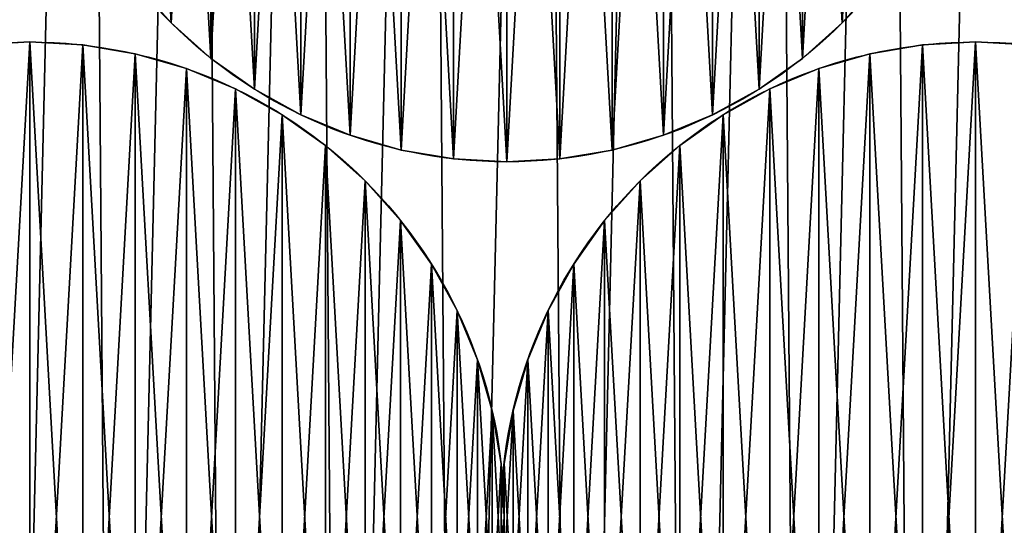
# Model space of a CAD drawing. Extents: x 34 to 307, y 0 to 90.
# Drawn here: x 250 to 273, y 35 to 47 of the extents above; entities that cross this region are included whole.
import ezdxf

# ---------------------------------------------------------------- set-up
doc = ezdxf.new("R2010")
doc.units = 0
doc.layers.get('0').update_dxf_attribs({"color": 13, "linetype": 'CONTINUOUS'})

# ---------------------------------------------------------------- blocks, each defined once
blk = doc.blocks.new('KOMPONENT_29')
for p, q in [((9.768, 21.931, 3), (9.768, 21.931, 35)), ((11, 22, 3), (11, 22, 35)), ((12.232, 21.931, 3), (12.232, 21.931, 35)), ((8.552, 21.724, 3), (8.552, 21.724, 35)), ((13.448, 21.724, 3), (13.448, 21.724, 35)), ((7.367, 21.383, 3), (7.367, 21.383, 35)), ((14.633, 21.383, 3), (14.633, 21.383, 35)), ((6.227, 20.911, 3), (6.227, 20.911, 35)), ((15.773, 20.911, 3), (15.773, 20.911, 35)), ((5.148, 20.314, 3), (5.148, 20.314, 35)), ((16.852, 20.314, 3), (16.852, 20.314, 35)), ((4.142, 19.6, 3), (4.142, 19.6, 35)), ((17.858, 19.6, 3), (17.858, 19.6, 35)), ((3.222, 18.778, 3), (3.222, 18.778, 35)), ((18.778, 18.778, 3), (18.778, 18.778, 35)), ((2.4, 17.858, 3), (2.4, 17.858, 35)), ((19.6, 17.858, 3), (19.6, 17.858, 35)), ((1.686, 16.852, 3), (1.686, 16.852, 35)), ((20.314, 16.852, 3), (20.314, 16.852, 35)), ((1.089, 15.773, 3), (1.089, 15.773, 35)), ((20.911, 15.773, 3), (20.911, 15.773, 35)), ((0.617, 14.633, 3), (0.617, 14.633, 35)), ((21.383, 14.633, 3), (21.383, 14.633, 35)), ((0.276, 13.448, 3), (0.276, 13.448, 35)), ((21.724, 13.448, 3), (21.724, 13.448, 35)), ((0.069, 12.232, 3), (0.069, 12.232, 35)), ((21.931, 12.232, 3), (21.931, 12.232, 35)), ((0, 11, 3), (0, 11, 35)), ((22, 11, 3), (22, 11, 35))]:
    blk.add_line(p, q)
for centre in [(11, 11, 3), (11, 11, 35)]:
    blk.add_circle(centre, 11)
mesh = blk.add_polyface()
corners = [(0.069, 12.232, 3), (0.069, 9.768, 3), (0, 11, 3), (0.276, 13.448, 3), (0.276, 8.552, 3), (0.617, 14.633, 3), (0.617, 7.367, 3), (1.089, 15.773, 3), (1.089, 6.227, 3), (1.686, 16.852, 3), (1.686, 5.148, 3), (2.4, 17.858, 3), (2.4, 4.142, 3), (3.222, 18.778, 3), (3.222, 3.222, 3), (4.142, 19.6, 3), (4.142, 2.4, 3), (5.148, 20.314, 3), (5.148, 1.686, 3), (6.227, 20.911, 3), (6.227, 1.089, 3), (7.367, 21.383, 3), (7.367, 0.617, 3), (8.552, 21.724, 3), (8.552, 0.276, 3), (9.768, 21.931, 3), (9.768, 0.069, 3), (11, 22, 3), (11, 0, 3), (12.232, 21.931, 3), (12.232, 0.069, 3), (13.448, 21.724, 3), (13.448, 0.276, 3), (14.633, 21.383, 3), (14.633, 0.617, 3), (15.773, 20.911, 3), (15.773, 1.089, 3), (16.852, 20.314, 3), (16.852, 1.686, 3), (17.858, 19.6, 3), (17.858, 2.4, 3), (18.778, 18.778, 3), (18.778, 3.222, 3), (19.6, 17.858, 3), (19.6, 4.142, 3), (20.314, 16.852, 3), (20.314, 5.148, 3), (20.911, 15.773, 3), (20.911, 6.227, 3), (21.383, 14.633, 3), (21.383, 7.367, 3), (21.724, 13.448, 3), (21.724, 8.552, 3), (21.931, 12.232, 3), (21.931, 9.768, 3), (22, 11, 3)]
mesh.append_faces([[corners[k] for k in face] for face in [(0, 1, 2), (54, 53, 55)]], dxfattribs={"vtx0": -1})
mesh.append_faces([[corners[k] for k in face] for face in [(1, 3, 4), (4, 5, 6), (6, 7, 8), (8, 9, 10), (10, 11, 12), (12, 13, 14), (14, 15, 16), (16, 17, 18), (18, 19, 20), (20, 21, 22), (22, 23, 24), (24, 25, 26), (26, 27, 28), (28, 29, 30), (30, 31, 32), (32, 33, 34), (34, 35, 36), (36, 37, 38), (38, 39, 40), (40, 41, 42), (42, 43, 44), (44, 45, 46), (46, 47, 48), (48, 49, 50), (50, 51, 52), (52, 53, 54)]], dxfattribs={"vtx0": -1, "vtx1": -1})
mesh.append_faces([[corners[k] for k in face] for face in [(1, 0, 3), (4, 3, 5), (6, 5, 7), (8, 7, 9), (10, 9, 11), (12, 11, 13), (14, 13, 15), (16, 15, 17), (18, 17, 19), (20, 19, 21), (22, 21, 23), (24, 23, 25), (26, 25, 27), (28, 27, 29), (30, 29, 31), (32, 31, 33), (34, 33, 35), (36, 35, 37), (38, 37, 39), (40, 39, 41), (42, 41, 43), (44, 43, 45), (46, 45, 47), (48, 47, 49), (50, 49, 51), (52, 51, 53)]], dxfattribs={"vtx0": -1, "vtx2": -1})
mesh = blk.add_polyface()
corners = [(0.069, 9.768, 35), (0.069, 12.232, 35), (0, 11, 35), (0.276, 8.552, 35), (0.276, 13.448, 35), (0.617, 7.367, 35), (0.617, 14.633, 35), (1.089, 6.227, 35), (1.089, 15.773, 35), (1.686, 5.148, 35), (1.686, 16.852, 35), (2.4, 4.142, 35), (2.4, 17.858, 35), (3.222, 3.222, 35), (3.222, 18.778, 35), (4.142, 2.4, 35), (4.142, 19.6, 35), (5.148, 1.686, 35), (5.148, 20.314, 35), (6.227, 1.089, 35), (6.227, 20.911, 35), (7.367, 0.617, 35), (7.367, 21.383, 35), (8.552, 0.276, 35), (8.552, 21.724, 35), (9.768, 0.069, 35), (9.768, 21.931, 35), (11, 0, 35), (11, 22, 35), (12.232, 0.069, 35), (12.232, 21.931, 35), (13.448, 0.276, 35), (13.448, 21.724, 35), (14.633, 0.617, 35), (14.633, 21.383, 35), (15.773, 1.089, 35), (15.773, 20.911, 35), (16.852, 1.686, 35), (16.852, 20.314, 35), (17.858, 2.4, 35), (17.858, 19.6, 35), (18.778, 3.222, 35), (18.778, 18.778, 35), (19.6, 4.142, 35), (19.6, 17.858, 35), (20.314, 5.148, 35), (20.314, 16.852, 35), (20.911, 6.227, 35), (20.911, 15.773, 35), (21.383, 7.367, 35), (21.383, 14.633, 35), (21.724, 8.552, 35), (21.724, 13.448, 35), (21.931, 9.768, 35), (21.931, 12.232, 35), (22, 11, 35)]
mesh.append_faces([[corners[k] for k in face] for face in [(0, 1, 2), (54, 53, 55)]], dxfattribs={"vtx0": -1})
mesh.append_faces([[corners[k] for k in face] for face in [(1, 3, 4), (4, 5, 6), (6, 7, 8), (8, 9, 10), (10, 11, 12), (12, 13, 14), (14, 15, 16), (16, 17, 18), (18, 19, 20), (20, 21, 22), (22, 23, 24), (24, 25, 26), (26, 27, 28), (28, 29, 30), (30, 31, 32), (32, 33, 34), (34, 35, 36), (36, 37, 38), (38, 39, 40), (40, 41, 42), (42, 43, 44), (44, 45, 46), (46, 47, 48), (48, 49, 50), (50, 51, 52), (52, 53, 54)]], dxfattribs={"vtx0": -1, "vtx1": -1})
mesh.append_faces([[corners[k] for k in face] for face in [(1, 0, 3), (4, 3, 5), (6, 5, 7), (8, 7, 9), (10, 9, 11), (12, 11, 13), (14, 13, 15), (16, 15, 17), (18, 17, 19), (20, 19, 21), (22, 21, 23), (24, 23, 25), (26, 25, 27), (28, 27, 29), (30, 29, 31), (32, 31, 33), (34, 33, 35), (36, 35, 37), (38, 37, 39), (40, 39, 41), (42, 41, 43), (44, 43, 45), (46, 45, 47), (48, 47, 49), (50, 49, 51), (52, 51, 53)]], dxfattribs={"vtx0": -1, "vtx2": -1})
mesh = blk.add_polyface()
corners = [(8.552, 21.724, 35), (9.768, 21.931, 3), (8.552, 21.724, 3), (9.768, 21.931, 35)]
mesh.append_faces([[corners[k] for k in face] for face in [(0, 1, 2), (1, 0, 3)]], dxfattribs={"vtx0": -1})
mesh = blk.add_polyface()
corners = [(9.768, 21.931, 35), (11, 22, 3), (9.768, 21.931, 3), (11, 22, 35)]
mesh.append_faces([[corners[k] for k in face] for face in [(0, 1, 2), (1, 0, 3)]], dxfattribs={"vtx0": -1})
mesh = blk.add_polyface()
corners = [(11, 22, 35), (12.232, 21.931, 3), (11, 22, 3), (12.232, 21.931, 35)]
mesh.append_faces([[corners[k] for k in face] for face in [(0, 1, 2), (1, 0, 3)]], dxfattribs={"vtx0": -1})
mesh = blk.add_polyface()
corners = [(12.232, 21.931, 35), (13.448, 21.724, 3), (12.232, 21.931, 3), (13.448, 21.724, 35)]
mesh.append_faces([[corners[k] for k in face] for face in [(0, 1, 2), (1, 0, 3)]], dxfattribs={"vtx0": -1})
mesh = blk.add_polyface()
corners = [(7.367, 21.383, 35), (8.552, 21.724, 3), (7.367, 21.383, 3), (8.552, 21.724, 35)]
mesh.append_faces([[corners[k] for k in face] for face in [(0, 1, 2), (1, 0, 3)]], dxfattribs={"vtx0": -1})
mesh = blk.add_polyface()
corners = [(13.448, 21.724, 35), (14.633, 21.383, 3), (13.448, 21.724, 3), (14.633, 21.383, 35)]
mesh.append_faces([[corners[k] for k in face] for face in [(0, 1, 2), (1, 0, 3)]], dxfattribs={"vtx0": -1})
mesh = blk.add_polyface()
corners = [(6.227, 20.911, 35), (7.367, 21.383, 3), (6.227, 20.911, 3), (7.367, 21.383, 35)]
mesh.append_faces([[corners[k] for k in face] for face in [(0, 1, 2), (1, 0, 3)]], dxfattribs={"vtx0": -1})
mesh = blk.add_polyface()
corners = [(14.633, 21.383, 35), (15.773, 20.911, 3), (14.633, 21.383, 3), (15.773, 20.911, 35)]
mesh.append_faces([[corners[k] for k in face] for face in [(0, 1, 2), (1, 0, 3)]], dxfattribs={"vtx0": -1})
mesh = blk.add_polyface()
corners = [(5.148, 20.314, 35), (6.227, 20.911, 3), (5.148, 20.314, 3), (6.227, 20.911, 35)]
mesh.append_faces([[corners[k] for k in face] for face in [(0, 1, 2), (1, 0, 3)]], dxfattribs={"vtx0": -1})
mesh = blk.add_polyface()
corners = [(15.773, 20.911, 35), (16.852, 20.314, 3), (15.773, 20.911, 3), (16.852, 20.314, 35)]
mesh.append_faces([[corners[k] for k in face] for face in [(0, 1, 2), (1, 0, 3)]], dxfattribs={"vtx0": -1})
mesh = blk.add_polyface()
corners = [(4.142, 19.6, 35), (5.148, 20.314, 3), (4.142, 19.6, 3), (5.148, 20.314, 35)]
mesh.append_faces([[corners[k] for k in face] for face in [(0, 1, 2), (1, 0, 3)]], dxfattribs={"vtx0": -1})
mesh = blk.add_polyface()
corners = [(16.852, 20.314, 35), (17.858, 19.6, 3), (16.852, 20.314, 3), (17.858, 19.6, 35)]
mesh.append_faces([[corners[k] for k in face] for face in [(0, 1, 2), (1, 0, 3)]], dxfattribs={"vtx0": -1})
mesh = blk.add_polyface()
corners = [(3.222, 18.778, 35), (4.142, 19.6, 3), (3.222, 18.778, 3), (4.142, 19.6, 35)]
mesh.append_faces([[corners[k] for k in face] for face in [(0, 1, 2), (1, 0, 3)]], dxfattribs={"vtx0": -1})
mesh = blk.add_polyface()
corners = [(17.858, 19.6, 35), (18.778, 18.778, 3), (17.858, 19.6, 3), (18.778, 18.778, 35)]
mesh.append_faces([[corners[k] for k in face] for face in [(0, 1, 2), (1, 0, 3)]], dxfattribs={"vtx0": -1})
mesh = blk.add_polyface()
corners = [(3.222, 18.778, 35), (2.4, 17.858, 3), (2.4, 17.858, 35), (3.222, 18.778, 3)]
mesh.append_faces([[corners[k] for k in face] for face in [(0, 1, 2), (1, 0, 3)]], dxfattribs={"vtx0": -1})
mesh = blk.add_polyface()
corners = [(18.778, 18.778, 3), (19.6, 17.858, 35), (19.6, 17.858, 3), (18.778, 18.778, 35)]
mesh.append_faces([[corners[k] for k in face] for face in [(0, 1, 2), (1, 0, 3)]], dxfattribs={"vtx0": -1})
mesh = blk.add_polyface()
corners = [(2.4, 17.858, 35), (1.686, 16.852, 3), (1.686, 16.852, 35), (2.4, 17.858, 3)]
mesh.append_faces([[corners[k] for k in face] for face in [(0, 1, 2), (1, 0, 3)]], dxfattribs={"vtx0": -1})
mesh = blk.add_polyface()
corners = [(19.6, 17.858, 3), (20.314, 16.852, 35), (20.314, 16.852, 3), (19.6, 17.858, 35)]
mesh.append_faces([[corners[k] for k in face] for face in [(0, 1, 2), (1, 0, 3)]], dxfattribs={"vtx0": -1})
mesh = blk.add_polyface()
corners = [(1.686, 16.852, 35), (1.089, 15.773, 3), (1.089, 15.773, 35), (1.686, 16.852, 3)]
mesh.append_faces([[corners[k] for k in face] for face in [(0, 1, 2), (1, 0, 3)]], dxfattribs={"vtx0": -1})
mesh = blk.add_polyface()
corners = [(20.314, 16.852, 3), (20.911, 15.773, 35), (20.911, 15.773, 3), (20.314, 16.852, 35)]
mesh.append_faces([[corners[k] for k in face] for face in [(0, 1, 2), (1, 0, 3)]], dxfattribs={"vtx0": -1})
mesh = blk.add_polyface()
corners = [(1.089, 15.773, 35), (0.617, 14.633, 3), (0.617, 14.633, 35), (1.089, 15.773, 3)]
mesh.append_faces([[corners[k] for k in face] for face in [(0, 1, 2), (1, 0, 3)]], dxfattribs={"vtx0": -1})
mesh = blk.add_polyface()
corners = [(20.911, 15.773, 3), (21.383, 14.633, 35), (21.383, 14.633, 3), (20.911, 15.773, 35)]
mesh.append_faces([[corners[k] for k in face] for face in [(0, 1, 2), (1, 0, 3)]], dxfattribs={"vtx0": -1})
mesh = blk.add_polyface()
corners = [(0.617, 14.633, 35), (0.276, 13.448, 3), (0.276, 13.448, 35), (0.617, 14.633, 3)]
mesh.append_faces([[corners[k] for k in face] for face in [(0, 1, 2), (1, 0, 3)]], dxfattribs={"vtx0": -1})
mesh = blk.add_polyface()
corners = [(21.383, 14.633, 3), (21.724, 13.448, 35), (21.724, 13.448, 3), (21.383, 14.633, 35)]
mesh.append_faces([[corners[k] for k in face] for face in [(0, 1, 2), (1, 0, 3)]], dxfattribs={"vtx0": -1})
mesh = blk.add_polyface()
corners = [(0.276, 13.448, 35), (0.069, 12.232, 3), (0.069, 12.232, 35), (0.276, 13.448, 3)]
mesh.append_faces([[corners[k] for k in face] for face in [(0, 1, 2), (1, 0, 3)]], dxfattribs={"vtx0": -1})
mesh = blk.add_polyface()
corners = [(21.724, 13.448, 3), (21.931, 12.232, 35), (21.931, 12.232, 3), (21.724, 13.448, 35)]
mesh.append_faces([[corners[k] for k in face] for face in [(0, 1, 2), (1, 0, 3)]], dxfattribs={"vtx0": -1})
mesh = blk.add_polyface()
corners = [(0.069, 12.232, 35), (0, 11, 3), (0, 11, 35), (0.069, 12.232, 3)]
mesh.append_faces([[corners[k] for k in face] for face in [(0, 1, 2), (1, 0, 3)]], dxfattribs={"vtx0": -1})
mesh = blk.add_polyface()
corners = [(21.931, 12.232, 3), (22, 11, 35), (22, 11, 3), (21.931, 12.232, 35)]
mesh.append_faces([[corners[k] for k in face] for face in [(0, 1, 2), (1, 0, 3)]], dxfattribs={"vtx0": -1})
mesh = blk.add_polyface()
corners = [(0, 11, 35), (0.069, 9.768, 3), (0.069, 9.768, 35), (0, 11, 3)]
mesh.append_faces([[corners[k] for k in face] for face in [(0, 1, 2), (1, 0, 3)]], dxfattribs={"vtx0": -1})
mesh = blk.add_polyface()
corners = [(22, 11, 3), (21.931, 9.768, 35), (21.931, 9.768, 3), (22, 11, 35)]
mesh.append_faces([[corners[k] for k in face] for face in [(0, 1, 2), (1, 0, 3)]], dxfattribs={"vtx0": -1})
blk = doc.blocks.new('KOMPONENT_63')
for p, q in [((3.222, 3.222, 3), (3.222, 3.222, 35)), ((18.778, 3.222, 3), (18.778, 3.222, 35)), ((4.142, 2.4, 3), (4.142, 2.4, 35)), ((17.858, 2.4, 3), (17.858, 2.4, 35)), ((5.148, 1.686, 3), (5.148, 1.686, 35)), ((16.852, 1.686, 3), (16.852, 1.686, 35)), ((6.227, 1.089, 3), (6.227, 1.089, 35)), ((15.773, 1.089, 3), (15.773, 1.089, 35)), ((7.367, 0.617, 3), (7.367, 0.617, 35)), ((14.633, 0.617, 3), (14.633, 0.617, 35)), ((8.552, 0.276, 3), (8.552, 0.276, 35)), ((13.448, 0.276, 3), (13.448, 0.276, 35)), ((9.768, 0.069, 3), (9.768, 0.069, 35)), ((11, 0, 3), (11, 0, 35)), ((12.232, 0.069, 3), (12.232, 0.069, 35))]:
    blk.add_line(p, q)
for centre in [(11, 11, 3), (11, 11, 35)]:
    blk.add_circle(centre, 11)
mesh = blk.add_polyface()
corners = [(0.069, 12.232, 3), (0.069, 9.768, 3), (0, 11, 3), (0.276, 13.448, 3), (0.276, 8.552, 3), (0.617, 14.633, 3), (0.617, 7.367, 3), (1.089, 15.773, 3), (1.089, 6.227, 3), (1.686, 16.852, 3), (1.686, 5.148, 3), (2.4, 17.858, 3), (2.4, 4.142, 3), (3.222, 18.778, 3), (3.222, 3.222, 3), (4.142, 19.6, 3), (4.142, 2.4, 3), (5.148, 20.314, 3), (5.148, 1.686, 3), (6.227, 20.911, 3), (6.227, 1.089, 3), (7.367, 21.383, 3), (7.367, 0.617, 3), (8.552, 21.724, 3), (8.552, 0.276, 3), (9.768, 21.931, 3), (9.768, 0.069, 3), (11, 22, 3), (11, 0, 3), (12.232, 21.931, 3), (12.232, 0.069, 3), (13.448, 21.724, 3), (13.448, 0.276, 3), (14.633, 21.383, 3), (14.633, 0.617, 3), (15.773, 20.911, 3), (15.773, 1.089, 3), (16.852, 20.314, 3), (16.852, 1.686, 3), (17.858, 19.6, 3), (17.858, 2.4, 3), (18.778, 18.778, 3), (18.778, 3.222, 3), (19.6, 17.858, 3), (19.6, 4.142, 3), (20.314, 16.852, 3), (20.314, 5.148, 3), (20.911, 15.773, 3), (20.911, 6.227, 3), (21.383, 14.633, 3), (21.383, 7.367, 3), (21.724, 13.448, 3), (21.724, 8.552, 3), (21.931, 12.232, 3), (21.931, 9.768, 3), (22, 11, 3)]
mesh.append_faces([[corners[k] for k in face] for face in [(0, 1, 2), (54, 53, 55)]], dxfattribs={"vtx0": -1})
mesh.append_faces([[corners[k] for k in face] for face in [(1, 3, 4), (4, 5, 6), (6, 7, 8), (8, 9, 10), (10, 11, 12), (12, 13, 14), (14, 15, 16), (16, 17, 18), (18, 19, 20), (20, 21, 22), (22, 23, 24), (24, 25, 26), (26, 27, 28), (28, 29, 30), (30, 31, 32), (32, 33, 34), (34, 35, 36), (36, 37, 38), (38, 39, 40), (40, 41, 42), (42, 43, 44), (44, 45, 46), (46, 47, 48), (48, 49, 50), (50, 51, 52), (52, 53, 54)]], dxfattribs={"vtx0": -1, "vtx1": -1})
mesh.append_faces([[corners[k] for k in face] for face in [(1, 0, 3), (4, 3, 5), (6, 5, 7), (8, 7, 9), (10, 9, 11), (12, 11, 13), (14, 13, 15), (16, 15, 17), (18, 17, 19), (20, 19, 21), (22, 21, 23), (24, 23, 25), (26, 25, 27), (28, 27, 29), (30, 29, 31), (32, 31, 33), (34, 33, 35), (36, 35, 37), (38, 37, 39), (40, 39, 41), (42, 41, 43), (44, 43, 45), (46, 45, 47), (48, 47, 49), (50, 49, 51), (52, 51, 53)]], dxfattribs={"vtx0": -1, "vtx2": -1})
mesh = blk.add_polyface()
corners = [(0.069, 9.768, 35), (0.069, 12.232, 35), (0, 11, 35), (0.276, 8.552, 35), (0.276, 13.448, 35), (0.617, 7.367, 35), (0.617, 14.633, 35), (1.089, 6.227, 35), (1.089, 15.773, 35), (1.686, 5.148, 35), (1.686, 16.852, 35), (2.4, 4.142, 35), (2.4, 17.858, 35), (3.222, 3.222, 35), (3.222, 18.778, 35), (4.142, 2.4, 35), (4.142, 19.6, 35), (5.148, 1.686, 35), (5.148, 20.314, 35), (6.227, 1.089, 35), (6.227, 20.911, 35), (7.367, 0.617, 35), (7.367, 21.383, 35), (8.552, 0.276, 35), (8.552, 21.724, 35), (9.768, 0.069, 35), (9.768, 21.931, 35), (11, 0, 35), (11, 22, 35), (12.232, 0.069, 35), (12.232, 21.931, 35), (13.448, 0.276, 35), (13.448, 21.724, 35), (14.633, 0.617, 35), (14.633, 21.383, 35), (15.773, 1.089, 35), (15.773, 20.911, 35), (16.852, 1.686, 35), (16.852, 20.314, 35), (17.858, 2.4, 35), (17.858, 19.6, 35), (18.778, 3.222, 35), (18.778, 18.778, 35), (19.6, 4.142, 35), (19.6, 17.858, 35), (20.314, 5.148, 35), (20.314, 16.852, 35), (20.911, 6.227, 35), (20.911, 15.773, 35), (21.383, 7.367, 35), (21.383, 14.633, 35), (21.724, 8.552, 35), (21.724, 13.448, 35), (21.931, 9.768, 35), (21.931, 12.232, 35), (22, 11, 35)]
mesh.append_faces([[corners[k] for k in face] for face in [(0, 1, 2), (54, 53, 55)]], dxfattribs={"vtx0": -1})
mesh.append_faces([[corners[k] for k in face] for face in [(1, 3, 4), (4, 5, 6), (6, 7, 8), (8, 9, 10), (10, 11, 12), (12, 13, 14), (14, 15, 16), (16, 17, 18), (18, 19, 20), (20, 21, 22), (22, 23, 24), (24, 25, 26), (26, 27, 28), (28, 29, 30), (30, 31, 32), (32, 33, 34), (34, 35, 36), (36, 37, 38), (38, 39, 40), (40, 41, 42), (42, 43, 44), (44, 45, 46), (46, 47, 48), (48, 49, 50), (50, 51, 52), (52, 53, 54)]], dxfattribs={"vtx0": -1, "vtx1": -1})
mesh.append_faces([[corners[k] for k in face] for face in [(1, 0, 3), (4, 3, 5), (6, 5, 7), (8, 7, 9), (10, 9, 11), (12, 11, 13), (14, 13, 15), (16, 15, 17), (18, 17, 19), (20, 19, 21), (22, 21, 23), (24, 23, 25), (26, 25, 27), (28, 27, 29), (30, 29, 31), (32, 31, 33), (34, 33, 35), (36, 35, 37), (38, 37, 39), (40, 39, 41), (42, 41, 43), (44, 43, 45), (46, 45, 47), (48, 47, 49), (50, 49, 51), (52, 51, 53)]], dxfattribs={"vtx0": -1, "vtx2": -1})
mesh = blk.add_polyface()
corners = [(2.4, 4.142, 35), (3.222, 3.222, 3), (3.222, 3.222, 35), (2.4, 4.142, 3)]
mesh.append_faces([[corners[k] for k in face] for face in [(0, 1, 2), (1, 0, 3)]], dxfattribs={"vtx0": -1})
mesh = blk.add_polyface()
corners = [(19.6, 4.142, 3), (18.778, 3.222, 35), (18.778, 3.222, 3), (19.6, 4.142, 35)]
mesh.append_faces([[corners[k] for k in face] for face in [(0, 1, 2), (1, 0, 3)]], dxfattribs={"vtx0": -1})
mesh = blk.add_polyface()
corners = [(4.142, 2.4, 35), (3.222, 3.222, 3), (4.142, 2.4, 3), (3.222, 3.222, 35)]
mesh.append_faces([[corners[k] for k in face] for face in [(0, 1, 2), (1, 0, 3)]], dxfattribs={"vtx0": -1})
mesh = blk.add_polyface()
corners = [(18.778, 3.222, 35), (17.858, 2.4, 3), (18.778, 3.222, 3), (17.858, 2.4, 35)]
mesh.append_faces([[corners[k] for k in face] for face in [(0, 1, 2), (1, 0, 3)]], dxfattribs={"vtx0": -1})
mesh = blk.add_polyface()
corners = [(5.148, 1.686, 35), (4.142, 2.4, 3), (5.148, 1.686, 3), (4.142, 2.4, 35)]
mesh.append_faces([[corners[k] for k in face] for face in [(0, 1, 2), (1, 0, 3)]], dxfattribs={"vtx0": -1})
mesh = blk.add_polyface()
corners = [(17.858, 2.4, 35), (16.852, 1.686, 3), (17.858, 2.4, 3), (16.852, 1.686, 35)]
mesh.append_faces([[corners[k] for k in face] for face in [(0, 1, 2), (1, 0, 3)]], dxfattribs={"vtx0": -1})
mesh = blk.add_polyface()
corners = [(6.227, 1.089, 35), (5.148, 1.686, 3), (6.227, 1.089, 3), (5.148, 1.686, 35)]
mesh.append_faces([[corners[k] for k in face] for face in [(0, 1, 2), (1, 0, 3)]], dxfattribs={"vtx0": -1})
mesh = blk.add_polyface()
corners = [(16.852, 1.686, 35), (15.773, 1.089, 3), (16.852, 1.686, 3), (15.773, 1.089, 35)]
mesh.append_faces([[corners[k] for k in face] for face in [(0, 1, 2), (1, 0, 3)]], dxfattribs={"vtx0": -1})
mesh = blk.add_polyface()
corners = [(7.367, 0.617, 35), (6.227, 1.089, 3), (7.367, 0.617, 3), (6.227, 1.089, 35)]
mesh.append_faces([[corners[k] for k in face] for face in [(0, 1, 2), (1, 0, 3)]], dxfattribs={"vtx0": -1})
mesh = blk.add_polyface()
corners = [(15.773, 1.089, 35), (14.633, 0.617, 3), (15.773, 1.089, 3), (14.633, 0.617, 35)]
mesh.append_faces([[corners[k] for k in face] for face in [(0, 1, 2), (1, 0, 3)]], dxfattribs={"vtx0": -1})
mesh = blk.add_polyface()
corners = [(8.552, 0.276, 35), (7.367, 0.617, 3), (8.552, 0.276, 3), (7.367, 0.617, 35)]
mesh.append_faces([[corners[k] for k in face] for face in [(0, 1, 2), (1, 0, 3)]], dxfattribs={"vtx0": -1})
mesh = blk.add_polyface()
corners = [(14.633, 0.617, 35), (13.448, 0.276, 3), (14.633, 0.617, 3), (13.448, 0.276, 35)]
mesh.append_faces([[corners[k] for k in face] for face in [(0, 1, 2), (1, 0, 3)]], dxfattribs={"vtx0": -1})
mesh = blk.add_polyface()
corners = [(9.768, 0.069, 35), (8.552, 0.276, 3), (9.768, 0.069, 3), (8.552, 0.276, 35)]
mesh.append_faces([[corners[k] for k in face] for face in [(0, 1, 2), (1, 0, 3)]], dxfattribs={"vtx0": -1})
mesh = blk.add_polyface()
corners = [(13.448, 0.276, 35), (12.232, 0.069, 3), (13.448, 0.276, 3), (12.232, 0.069, 35)]
mesh.append_faces([[corners[k] for k in face] for face in [(0, 1, 2), (1, 0, 3)]], dxfattribs={"vtx0": -1})
mesh = blk.add_polyface()
corners = [(11, 0, 35), (9.768, 0.069, 3), (11, 0, 3), (9.768, 0.069, 35)]
mesh.append_faces([[corners[k] for k in face] for face in [(0, 1, 2), (1, 0, 3)]], dxfattribs={"vtx0": -1})
mesh = blk.add_polyface()
corners = [(12.232, 0.069, 35), (11, 0, 3), (12.232, 0.069, 3), (11, 0, 35)]
mesh.append_faces([[corners[k] for k in face] for face in [(0, 1, 2), (1, 0, 3)]], dxfattribs={"vtx0": -1})
blk = doc.blocks.new('KOMPONENT_82')
at = {"color": 28}
mesh = blk.add_polyface(dxfattribs=at)
corners = [(1.95, 36.821), (1.982, 32.664), (1.901, 34.742), (2.13, 38.892), (2.194, 30.596), (2.439, 40.948), (2.535, 28.544), (2.877, 42.981), (3.005, 26.519), (3.441, 44.982), (3.6, 24.527), (4.13, 46.944), (4.32, 22.576), (4.941, 48.859), (5.16, 20.674), (5.871, 50.719), (6.119, 18.828), (6.916, 52.517), (7.191, 17.047), (8.071, 54.245), (8.373, 15.336), (9.333, 55.898), (9.66, 13.703), (10.695, 57.469), (11.048, 12.154), (12.154, 58.95), (12.529, 10.695), (13.703, 60.338), (14.1, 9.333), (15.336, 61.625), (15.752, 8.071), (17.047, 62.807), (17.481, 6.916), (18.828, 63.879), (19.279, 5.871), (20.674, 64.837), (21.139, 4.941), (22.576, 65.678), (23.054, 4.13), (24.527, 66.398), (25.016, 3.441), (26.519, 66.993), (27.017, 2.877), (28.544, 67.463), (29.05, 2.439), (30.596, 67.804), (31.106, 2.13), (32.664, 68.016), (33.177, 1.95), (34.742, 68.097), (35.256, 1.901), (36.821, 68.048), (37.334, 1.982), (38.892, 67.868), (39.402, 2.194), (40.948, 67.559), (41.453, 2.535), (42.981, 67.121), (43.479, 3.005), (44.982, 66.557), (45.471, 3.6), (46.944, 65.867), (47.422, 4.32), (48.859, 65.056), (49.324, 5.16), (50.719, 64.127), (51.169, 6.119), (52.517, 63.082), (52.951, 7.191), (54.245, 61.927), (54.662, 8.373), (55.898, 60.665), (56.295, 9.66), (57.469, 59.302), (57.844, 11.048), (58.95, 57.844), (59.302, 12.529), (60.338, 56.295), (60.665, 14.1), (61.625, 54.662), (61.927, 15.752), (62.807, 52.951), (63.082, 17.481), (63.879, 51.169), (64.127, 19.279), (64.837, 49.324), (65.056, 21.139), (65.678, 47.422), (65.867, 23.054), (66.398, 45.471), (66.557, 25.016), (66.993, 43.479), (67.121, 27.017), (67.463, 41.453), (67.559, 29.05), (67.804, 39.402), (67.868, 31.106), (68.016, 37.334), (68.048, 33.177), (68.097, 35.256)]
mesh.append_faces([[corners[k] for k in face] for face in [(0, 1, 2), (98, 97, 99)]], dxfattribs={"vtx0": -1, "color": 28})
mesh.append_faces([[corners[k] for k in face] for face in [(1, 3, 4), (4, 5, 6), (6, 7, 8), (8, 9, 10), (10, 11, 12), (12, 13, 14), (14, 15, 16), (16, 17, 18), (18, 19, 20), (20, 21, 22), (22, 23, 24), (24, 25, 26), (26, 27, 28), (28, 29, 30), (30, 31, 32), (32, 33, 34), (34, 35, 36), (36, 37, 38), (38, 39, 40), (40, 41, 42), (42, 43, 44), (44, 45, 46), (46, 47, 48), (48, 49, 50), (50, 51, 52), (52, 53, 54), (54, 55, 56), (56, 57, 58), (58, 59, 60), (60, 61, 62), (62, 63, 64), (64, 65, 66), (66, 67, 68), (68, 69, 70), (70, 71, 72), (72, 73, 74), (74, 75, 76), (76, 77, 78), (78, 79, 80), (80, 81, 82), (82, 83, 84), (84, 85, 86), (86, 87, 88), (88, 89, 90), (90, 91, 92), (92, 93, 94), (94, 95, 96), (96, 97, 98)]], dxfattribs={"vtx0": -1, "vtx1": -1, "color": 28})
mesh.append_faces([[corners[k] for k in face] for face in [(1, 0, 3), (4, 3, 5), (6, 5, 7), (8, 7, 9), (10, 9, 11), (12, 11, 13), (14, 13, 15), (16, 15, 17), (18, 17, 19), (20, 19, 21), (22, 21, 23), (24, 23, 25), (26, 25, 27), (28, 27, 29), (30, 29, 31), (32, 31, 33), (34, 33, 35), (36, 35, 37), (38, 37, 39), (40, 39, 41), (42, 41, 43), (44, 43, 45), (46, 45, 47), (48, 47, 49), (50, 49, 51), (52, 51, 53), (54, 53, 55), (56, 55, 57), (58, 57, 59), (60, 59, 61), (62, 61, 63), (64, 63, 65), (66, 65, 67), (68, 67, 69), (70, 69, 71), (72, 71, 73), (74, 73, 75), (76, 75, 77), (78, 77, 79), (80, 79, 81), (82, 81, 83), (84, 83, 85), (86, 85, 87), (88, 87, 89), (90, 89, 91), (92, 91, 93), (94, 93, 95), (96, 95, 97)]], dxfattribs={"vtx0": -1, "vtx2": -1, "color": 28})
mesh = blk.add_polyface(dxfattribs=at)
corners = [(1.982, 32.664, 3.8), (1.95, 36.821, 3.8), (1.901, 34.742, 3.8), (2.13, 38.892, 3.8), (2.194, 30.596, 3.8), (2.439, 40.948, 3.8), (2.535, 28.544, 3.8), (2.877, 42.981, 3.8), (3.005, 26.519, 3.8), (3.441, 44.982, 3.8), (3.6, 24.527, 3.8), (4.13, 46.944, 3.8), (4.32, 22.576, 3.8), (4.941, 48.859, 3.8), (5.16, 20.674, 3.8), (5.871, 50.719, 3.8), (6.119, 18.828, 3.8), (6.916, 52.517, 3.8), (7.191, 17.047, 3.8), (8.071, 54.245, 3.8), (8.373, 15.336, 3.8), (9.333, 55.898, 3.8), (9.66, 13.703, 3.8), (10.695, 57.469, 3.8), (11.048, 12.154, 3.8), (12.154, 58.95, 3.8), (12.529, 10.695, 3.8), (13.703, 60.338, 3.8), (14.1, 9.333, 3.8), (15.336, 61.625, 3.8), (15.752, 8.071, 3.8), (17.047, 62.807, 3.8), (17.481, 6.916, 3.8), (18.828, 63.879, 3.8), (19.279, 5.871, 3.8), (20.674, 64.837, 3.8), (21.139, 4.941, 3.8), (22.576, 65.678, 3.8), (23.054, 4.13, 3.8), (24.527, 66.398, 3.8), (25.016, 3.441, 3.8), (26.519, 66.993, 3.8), (27.017, 2.877, 3.8), (28.544, 67.463, 3.8), (29.05, 2.439, 3.8), (30.596, 67.804, 3.8), (31.106, 2.13, 3.8), (32.664, 68.016, 3.8), (33.177, 1.95, 3.8), (34.742, 68.097, 3.8), (35.256, 1.901, 3.8), (36.821, 68.048, 3.8), (37.334, 1.982, 3.8), (38.892, 67.868, 3.8), (39.402, 2.194, 3.8), (40.948, 67.559, 3.8), (41.453, 2.535, 3.8), (42.981, 67.121, 3.8), (43.479, 3.005, 3.8), (44.982, 66.557, 3.8), (45.471, 3.6, 3.8), (46.944, 65.867, 3.8), (47.422, 4.32, 3.8), (48.859, 65.056, 3.8), (49.324, 5.16, 3.8), (50.719, 64.127, 3.8), (51.169, 6.119, 3.8), (52.517, 63.082, 3.8), (52.951, 7.191, 3.8), (54.245, 61.927, 3.8), (54.662, 8.373, 3.8), (55.898, 60.665, 3.8), (56.295, 9.66, 3.8), (57.469, 59.302, 3.8), (57.844, 11.048, 3.8), (58.95, 57.844, 3.8), (59.302, 12.529, 3.8), (60.338, 56.295, 3.8), (60.665, 14.1, 3.8), (61.625, 54.662, 3.8), (61.927, 15.752, 3.8), (62.807, 52.951, 3.8), (63.082, 17.481, 3.8), (63.879, 51.169, 3.8), (64.127, 19.279, 3.8), (64.837, 49.324, 3.8), (65.056, 21.139, 3.8), (65.678, 47.422, 3.8), (65.867, 23.054, 3.8), (66.398, 45.471, 3.8), (66.557, 25.016, 3.8), (66.993, 43.479, 3.8), (67.121, 27.017, 3.8), (67.463, 41.453, 3.8), (67.559, 29.05, 3.8), (67.804, 39.402, 3.8), (67.868, 31.106, 3.8), (68.016, 37.334, 3.8), (68.048, 33.177, 3.8), (68.097, 35.256, 3.8)]
mesh.append_faces([[corners[k] for k in face] for face in [(0, 1, 2), (97, 98, 99)]], dxfattribs={"vtx0": -1, "color": 28})
mesh.append_faces([[corners[k] for k in face] for face in [(1, 0, 3), (3, 4, 5), (5, 6, 7), (7, 8, 9), (9, 10, 11), (11, 12, 13), (13, 14, 15), (15, 16, 17), (17, 18, 19), (19, 20, 21), (21, 22, 23), (23, 24, 25), (25, 26, 27), (27, 28, 29), (29, 30, 31), (31, 32, 33), (33, 34, 35), (35, 36, 37), (37, 38, 39), (39, 40, 41), (41, 42, 43), (43, 44, 45), (45, 46, 47), (47, 48, 49), (49, 50, 51), (51, 52, 53), (53, 54, 55), (55, 56, 57), (57, 58, 59), (59, 60, 61), (61, 62, 63), (63, 64, 65), (65, 66, 67), (67, 68, 69), (69, 70, 71), (71, 72, 73), (73, 74, 75), (75, 76, 77), (77, 78, 79), (79, 80, 81), (81, 82, 83), (83, 84, 85), (85, 86, 87), (87, 88, 89), (89, 90, 91), (91, 92, 93), (93, 94, 95), (95, 96, 97)]], dxfattribs={"vtx0": -1, "vtx1": -1, "color": 28})
mesh.append_faces([[corners[k] for k in face] for face in [(3, 0, 4), (5, 4, 6), (7, 6, 8), (9, 8, 10), (11, 10, 12), (13, 12, 14), (15, 14, 16), (17, 16, 18), (19, 18, 20), (21, 20, 22), (23, 22, 24), (25, 24, 26), (27, 26, 28), (29, 28, 30), (31, 30, 32), (33, 32, 34), (35, 34, 36), (37, 36, 38), (39, 38, 40), (41, 40, 42), (43, 42, 44), (45, 44, 46), (47, 46, 48), (49, 48, 50), (51, 50, 52), (53, 52, 54), (55, 54, 56), (57, 56, 58), (59, 58, 60), (61, 60, 62), (63, 62, 64), (65, 64, 66), (67, 66, 68), (69, 68, 70), (71, 70, 72), (73, 72, 74), (75, 74, 76), (77, 76, 78), (79, 78, 80), (81, 80, 82), (83, 82, 84), (85, 84, 86), (87, 86, 88), (89, 88, 90), (91, 90, 92), (93, 92, 94), (95, 94, 96), (97, 96, 98)]], dxfattribs={"vtx0": -1, "vtx2": -1, "color": 28})
blk = doc.blocks.new('GRUPA_1')
at = {"xscale": 1.287016374637469, "yscale": 1.287016374637469, "zscale": 1.287016374637469}
blk.add_blockref('KOMPONENT_82', (-9.1, -6.845, 33.485), dxfattribs=at)
for name, p in [('KOMPONENT_63', (23.785, 36.732, -0.97)), ('KOMPONENT_29', (12.724, 17.513, -0.97)), ('KOMPONENT_29', (34.655, 17.513, -0.97))]:
    blk.add_blockref(name, p)
blk = doc.blocks.new('GRUPA_32')
blk.add_blockref('GRUPA_1', (194.3, 0, 0.97))

msp = doc.modelspace()

# ---------------------------------------------------------------- block references
at = {"color": 250}
msp.add_blockref('GRUPA_32', (31.943, 6.906, -0.97), dxfattribs=at)

doc.saveas('drawing.dxf')
